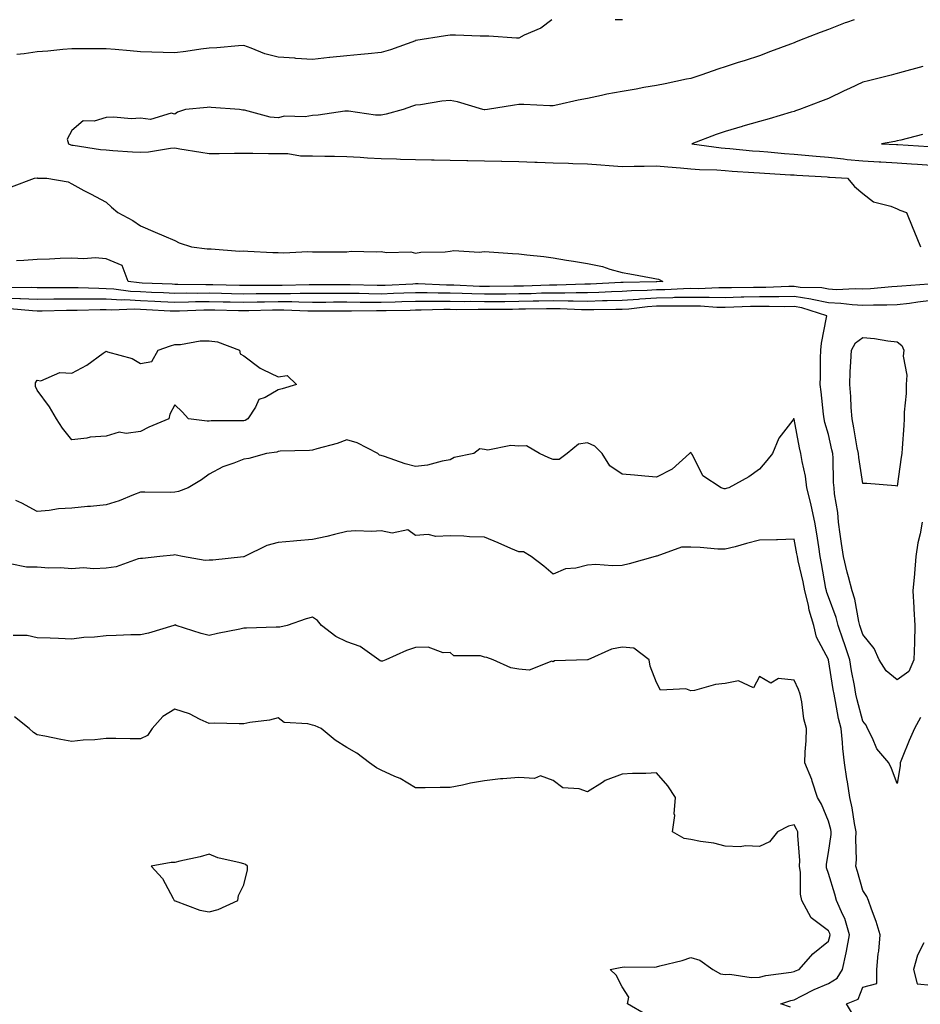
# Model space of a CAD drawing. Units: inches. Extents: x 1039763 to 1042403, y 7348058 to 7350698.
# Drawn here: x 1040643 to 1040905, y 7350412 to 7350698 of the extents above; entities that cross this region are included whole.
import ezdxf

# ---------------------------------------------------------------- set-up
doc = ezdxf.new("R2010")
doc.units = ezdxf.units.IN
doc.header["$MEASUREMENT"] = 0
doc.layers.add('Contour_10397348', color=7, linetype='Continuous', true_color=0x388f5a)

msp = doc.modelspace()

# ---------------------------------------------------------------- linework, layer by layer
at = {"layer": 'Contour_10397348'}
for points in [[(1040797.65, 7350698, 3209), (1040794.44, 7350695.54, 3209), (1040789.59, 7350693.46, 3209), (1040788.05, 7350692.66, 3209), (1040787.33, 7350692.64, 3209), (1040779.34, 7350693.21, 3209), (1040778.05, 7350693.18, 3209), (1040776.78, 7350693.18, 3209), (1040769.61, 7350693.49, 3209), (1040768.05, 7350693.49, 3209), (1040766.68, 7350693.28, 3209), (1040758.13, 7350691.92, 3209), (1040758.05, 7350691.91, 3209), (1040758.03, 7350691.9, 3209), (1040750.69, 7350689.28, 3209), (1040748.05, 7350688.44, 3209), (1040744.22, 7350688.09, 3209), (1040742.11, 7350687.86, 3209), (1040738.05, 7350687.5, 3209), (1040733.13, 7350687, 3209), (1040732.99, 7350686.99, 3209), (1040728.05, 7350686.45, 3209), (1040723.23, 7350686.75, 3209), (1040722.91, 7350686.78, 3209), (1040718.05, 7350687.06, 3209), (1040714.18, 7350688.04, 3209), (1040710.26, 7350689.71, 3209), (1040708.05, 7350690.45, 3209), (1040706.53, 7350690.39, 3209), (1040700.2, 7350689.78, 3209), (1040698.05, 7350689.7, 3209), (1040695.55, 7350689.41, 3209), (1040691.23, 7350688.74, 3209), (1040688.05, 7350688.4, 3209), (1040684.63, 7350688.5, 3209), (1040681.39, 7350688.57, 3209), (1040678.05, 7350688.67, 3209), (1040675.06, 7350688.93, 3209), (1040670.69, 7350689.29, 3209), (1040668.05, 7350689.52, 3209), (1040665.65, 7350689.53, 3209), (1040660.43, 7350689.54, 3209), (1040658.05, 7350689.54, 3209), (1040655.51, 7350689.38, 3209), (1040651.14, 7350688.83, 3209), (1040648.05, 7350688.65, 3209), (1040644.26, 7350688.12, 3209), (1040642.11, 7350687.86, 3209)], [(1040885.53, 7350698, 3210), (1040883.3, 7350697.18, 3210), (1040882.93, 7350697.04, 3210), (1040878.05, 7350695.18, 3210), (1040875.69, 7350694.29, 3210), (1040869.69, 7350691.92, 3210), (1040868.5, 7350691.47, 3210), (1040868.05, 7350691.3, 3210), (1040867.05, 7350690.93, 3210), (1040861.23, 7350688.74, 3210), (1040858.05, 7350687.54, 3210), (1040853.87, 7350686.11, 3210), (1040851.55, 7350685.42, 3210), (1040848.05, 7350684.3, 3210), (1040846.23, 7350683.74, 3210), (1040840.94, 7350681.92, 3210), (1040838.05, 7350680.95, 3210), (1040836.84, 7350680.71, 3210), (1040830.63, 7350679.34, 3210), (1040828.05, 7350678.86, 3210), (1040824.38, 7350678.24, 3210), (1040822.17, 7350677.8, 3210), (1040818.05, 7350677.16, 3210), (1040813.64, 7350676.34, 3210), (1040812.09, 7350675.95, 3210), (1040808.05, 7350675.12, 3210), (1040805.34, 7350674.64, 3210), (1040799.4, 7350673.26, 3210), (1040798.05, 7350673, 3210), (1040797.01, 7350672.95, 3210), (1040789.5, 7350673.37, 3210), (1040788.05, 7350673.32, 3210), (1040786.78, 7350673.18, 3210), (1040778.95, 7350671.92, 3210), (1040778.17, 7350671.81, 3210), (1040778.05, 7350671.79, 3210), (1040777.93, 7350671.81, 3210), (1040777.58, 7350671.92, 3210), (1040770.22, 7350674.09, 3210), (1040768.05, 7350674.5, 3210), (1040765.67, 7350674.3, 3210), (1040759.42, 7350673.28, 3210), (1040758.05, 7350673.15, 3210), (1040757.11, 7350672.86, 3210), (1040754.4, 7350671.92, 3210), (1040749.48, 7350670.49, 3210), (1040748.05, 7350670.26, 3210), (1040746.37, 7350670.24, 3210), (1040738.56, 7350671.41, 3210), (1040738.05, 7350671.4, 3210), (1040737.48, 7350671.36, 3210), (1040729.73, 7350670.24, 3210), (1040728.05, 7350670.12, 3210), (1040725.88, 7350669.75, 3210), (1040719.96, 7350670, 3210), (1040718.05, 7350669.44, 3210), (1040715.75, 7350669.62, 3210), (1040708.32, 7350671.65, 3210), (1040708.05, 7350671.69, 3210), (1040707.84, 7350671.71, 3210), (1040706.82, 7350671.92, 3210), (1040698.64, 7350672.51, 3210), (1040698.05, 7350672.54, 3210), (1040697.46, 7350672.5, 3210), (1040691.17, 7350671.92, 3210), (1040688.83, 7350671.14, 3210), (1040688.05, 7350670.52, 3210), (1040687, 7350670.87, 3210), (1040680.94, 7350669.03, 3210), (1040678.05, 7350669.36, 3210), (1040675.34, 7350669.21, 3210), (1040670.26, 7350669.7, 3210), (1040668.05, 7350669.52, 3210), (1040664.61, 7350668.49, 3210), (1040661.37, 7350668.59, 3210), (1040658.05, 7350665.76, 3210), (1040656.76, 7350663.22, 3210), (1040657.07, 7350661.92, 3210), (1040657.76, 7350661.62, 3210), (1040658.05, 7350661.56, 3210), (1040658.44, 7350661.52, 3210), (1040666.41, 7350660.29, 3210), (1040668.05, 7350660.14, 3210), (1040669.96, 7350660.01, 3210), (1040675.76, 7350659.63, 3210), (1040678.05, 7350659.49, 3210), (1040680.34, 7350659.63, 3210), (1040686.76, 7350660.63, 3210), (1040688.05, 7350660.73, 3210), (1040689.5, 7350660.48, 3210), (1040695.63, 7350659.5, 3210), (1040698.05, 7350659.08, 3210), (1040700.88, 7350659.09, 3210), (1040705.35, 7350659.22, 3210), (1040708.05, 7350659.23, 3210), (1040710.73, 7350659.24, 3210), (1040715.24, 7350659.11, 3210), (1040718.05, 7350659.11, 3210), (1040720.86, 7350659.11, 3210), (1040724.53, 7350658.41, 3210), (1040728.05, 7350658.4, 3210), (1040731.62, 7350658.34, 3210), (1040734.46, 7350658.34, 3210), (1040738.05, 7350658.27, 3210), (1040741.94, 7350658.03, 3210), (1040744.01, 7350657.87, 3210), (1040748.05, 7350657.64, 3210), (1040752.44, 7350657.52, 3210), (1040753.62, 7350657.48, 3210), (1040758.05, 7350657.36, 3210), (1040762.7, 7350657.27, 3210), (1040763.4, 7350657.27, 3210), (1040768.05, 7350657.18, 3210), (1040772.89, 7350657.08, 3210), (1040773.23, 7350657.09, 3210), (1040778.05, 7350656.98, 3210), (1040782.99, 7350656.86, 3210), (1040783.11, 7350656.86, 3210), (1040788.05, 7350656.76, 3210), (1040792.72, 7350656.58, 3210), (1040793.4, 7350656.57, 3210), (1040798.05, 7350656.4, 3210), (1040802.44, 7350656.31, 3210), (1040803.73, 7350656.24, 3210), (1040808.05, 7350656.14, 3210), (1040811.9, 7350655.78, 3210), (1040814.34, 7350655.62, 3210), (1040818.05, 7350655.29, 3210), (1040821.53, 7350655.39, 3210), (1040824.53, 7350655.44, 3210), (1040828.05, 7350655.54, 3210), (1040831.37, 7350655.25, 3210), (1040835.02, 7350654.94, 3210), (1040838.05, 7350654.67, 3210), (1040840.59, 7350654.45, 3210), (1040845.65, 7350654.32, 3210), (1040848.05, 7350654.13, 3210), (1040850.1, 7350653.97, 3210), (1040856.39, 7350653.57, 3210), (1040858.05, 7350653.44, 3210), (1040859.46, 7350653.34, 3210), (1040867.05, 7350652.92, 3210), (1040868.05, 7350652.85, 3210), (1040868.91, 7350652.78, 3210), (1040877.7, 7350652.27, 3210), (1040878.05, 7350652.24, 3210), (1040878.34, 7350652.21, 3210), (1040883.62, 7350651.92, 3210), (1040885.61, 7350649.47, 3210), (1040888.05, 7350647.49, 3210), (1040891.16, 7350645.02, 3210), (1040896.17, 7350643.8, 3210), (1040898.05, 7350643.01, 3210), (1040898.77, 7350642.65, 3210), (1040900.76, 7350641.92, 3210), (1040902.62, 7350637.35, 3210), (1040902.85, 7350636.73, 3210), (1040904.81, 7350631.92, 3210)], [(1040818.21, 7350698, 3209), (1040818.05, 7350697.94, 3209), (1040816.04, 7350698, 3209)], [(1040905.55, 7350684.43, 3211), (1040898.71, 7350682.58, 3211), (1040898.05, 7350682.39, 3211), (1040897.68, 7350682.29, 3211), (1040896.27, 7350681.92, 3211), (1040889.69, 7350680.27, 3211), (1040888.05, 7350679.84, 3211), (1040884.16, 7350678.04, 3211), (1040882.62, 7350677.35, 3211), (1040878.05, 7350675.06, 3211), (1040875.76, 7350674.2, 3211), (1040869.69, 7350671.92, 3211), (1040868.5, 7350671.48, 3211), (1040868.05, 7350671.33, 3211), (1040867.23, 7350671.09, 3211), (1040860.78, 7350669.18, 3211), (1040858.05, 7350668.4, 3211), (1040853.13, 7350667, 3211), (1040853.01, 7350666.97, 3211), (1040848.05, 7350665.54, 3211), (1040845.37, 7350664.6, 3211), (1040838.38, 7350661.92, 3211), (1040846.88, 7350660.75, 3211), (1040848.05, 7350660.66, 3211), (1040849.42, 7350660.55, 3211), (1040856.02, 7350659.89, 3211), (1040858.05, 7350659.73, 3211), (1040860.41, 7350659.56, 3211), (1040865.26, 7350659.12, 3211), (1040868.05, 7350658.92, 3211), (1040871.31, 7350658.66, 3211), (1040874.48, 7350658.35, 3211), (1040878.05, 7350658.08, 3211), (1040882.39, 7350657.58, 3211), (1040883.52, 7350657.4, 3211), (1040888.05, 7350656.93, 3211), (1040892.8, 7350656.67, 3211), (1040893.34, 7350656.63, 3211), (1040898.05, 7350656.37, 3211), (1040902.23, 7350656.1, 3211), (1040903.97, 7350656, 3211), (1040908.05, 7350655.74, 3211)], [(1040905.37, 7350664.6, 3212), (1040899.14, 7350663.02, 3212), (1040898.05, 7350662.77, 3212), (1040897.37, 7350662.6, 3212), (1040893.48, 7350661.92, 3212), (1040897.85, 7350661.72, 3212), (1040898.28, 7350661.69, 3212), (1040907.23, 7350661.1, 3212)], [(1040640.53, 7350649.44, 3209), (1040647.25, 7350651.92, 3209), (1040647.97, 7350651.99, 3209), (1040648.05, 7350651.99, 3209), (1040648.11, 7350651.97, 3209), (1040650.8, 7350651.92, 3209), (1040657, 7350650.86, 3209), (1040658.05, 7350650.25, 3209), (1040661.62, 7350648.35, 3209), (1040663.48, 7350647.35, 3209), (1040668.05, 7350644.95, 3209), (1040669.59, 7350643.46, 3209), (1040671.43, 7350641.92, 3209), (1040675.78, 7350639.65, 3209), (1040678.05, 7350638.1, 3209), (1040682.33, 7350636.19, 3209), (1040684.79, 7350635.18, 3209), (1040688.05, 7350633.81, 3209), (1040689.3, 7350633.17, 3209), (1040692.91, 7350631.92, 3209), (1040697.48, 7350631.35, 3209), (1040698.05, 7350631.36, 3209), (1040698.58, 7350631.4, 3209), (1040706.84, 7350630.71, 3209), (1040708.05, 7350630.78, 3209), (1040709.22, 7350630.75, 3209), (1040716.49, 7350630.36, 3209), (1040718.05, 7350630.33, 3209), (1040719.77, 7350630.2, 3209), (1040726.74, 7350630.6, 3209), (1040728.05, 7350630.47, 3209), (1040729.5, 7350630.47, 3209), (1040736.68, 7350630.56, 3209), (1040738.05, 7350630.55, 3209), (1040739.28, 7350630.68, 3209), (1040746.62, 7350630.49, 3209), (1040748.05, 7350630.61, 3209), (1040749.61, 7350630.35, 3209), (1040756.6, 7350630.48, 3209), (1040758.05, 7350630.11, 3209), (1040759.53, 7350630.45, 3209), (1040766.6, 7350630.47, 3209), (1040768.05, 7350630.7, 3209), (1040769.1, 7350630.87, 3209), (1040776.55, 7350630.42, 3209), (1040778.05, 7350630.58, 3209), (1040779.46, 7350630.51, 3209), (1040786.19, 7350630.06, 3209), (1040788.05, 7350629.97, 3209), (1040790.34, 7350629.64, 3209), (1040795.32, 7350629.19, 3209), (1040798.05, 7350628.74, 3209), (1040801.86, 7350628.1, 3209), (1040803.95, 7350627.81, 3209), (1040808.05, 7350627.08, 3209), (1040812.33, 7350626.2, 3209), (1040814.51, 7350625.45, 3209), (1040818.05, 7350624.54, 3209), (1040820.28, 7350624.14, 3209), (1040827.13, 7350622.84, 3209), (1040828.05, 7350622.67, 3209), (1040828.67, 7350622.54, 3209), (1040829.92, 7350621.92, 3209), (1040828.15, 7350621.83, 3209), (1040828.05, 7350621.83, 3209)], [(1040828.05, 7350621.83, 3209), (1040827.95, 7350621.82, 3209), (1040818.38, 7350621.59, 3209), (1040818.05, 7350621.56, 3209), (1040817.68, 7350621.55, 3209), (1040808.87, 7350621.1, 3209), (1040808.05, 7350621.08, 3209), (1040807.21, 7350621.09, 3209), (1040799.14, 7350620.82, 3209), (1040798.05, 7350620.83, 3209), (1040796.94, 7350620.8, 3209), (1040789.44, 7350620.53, 3209), (1040788.05, 7350620.5, 3209), (1040786.62, 7350620.49, 3209), (1040779.51, 7350620.45, 3209), (1040778.05, 7350620.44, 3209), (1040776.6, 7350620.47, 3209), (1040769.16, 7350620.81, 3209), (1040768.05, 7350620.84, 3209), (1040766.98, 7350620.84, 3209), (1040758.81, 7350621.17, 3209), (1040758.05, 7350621.17, 3209), (1040757.27, 7350621.14, 3209), (1040749.22, 7350620.75, 3209), (1040748.05, 7350620.71, 3209), (1040746.86, 7350620.72, 3209), (1040739.05, 7350620.93, 3209), (1040738.05, 7350620.94, 3209), (1040737.07, 7350620.94, 3209), (1040729.05, 7350620.92, 3209), (1040728.05, 7350620.92, 3209), (1040727.05, 7350620.93, 3209), (1040719.28, 7350620.7, 3209), (1040718.05, 7350620.71, 3209), (1040716.82, 7350620.69, 3209), (1040709.28, 7350620.7, 3209), (1040708.05, 7350620.68, 3209), (1040706.84, 7350620.71, 3209), (1040699.07, 7350620.9, 3209), (1040698.05, 7350620.93, 3209), (1040697.05, 7350620.91, 3209), (1040688.93, 7350621.04, 3209), (1040688.05, 7350621.03, 3209), (1040687.21, 7350621.07, 3209), (1040678.54, 7350621.44, 3209), (1040677.62, 7350621.48, 3209), (1040674.44, 7350621.92, 3209), (1040672.68, 7350626.56, 3209), (1040668.05, 7350628.51, 3209), (1040664.89, 7350628.75, 3209), (1040661.53, 7350628.45, 3209), (1040658.05, 7350628.64, 3209), (1040654.67, 7350628.55, 3209), (1040651.62, 7350628.34, 3209), (1040648.05, 7350628.25, 3209), (1040644.14, 7350628.02, 3209), (1040642.03, 7350627.94, 3209)], [(1040907.29, 7350621.15, 3210), (1040899.42, 7350620.56, 3210), (1040898.05, 7350620.39, 3210), (1040896.45, 7350620.32, 3210), (1040890.26, 7350619.71, 3210), (1040888.05, 7350619.62, 3210), (1040885.86, 7350619.74, 3210), (1040880.45, 7350619.51, 3210), (1040878.05, 7350619.62, 3210), (1040876.14, 7350620.01, 3210), (1040869.83, 7350620.15, 3210), (1040868.05, 7350620.42, 3210), (1040866.53, 7350620.4, 3210), (1040859.81, 7350620.17, 3210), (1040858.05, 7350620.16, 3210), (1040856.25, 7350620.12, 3210), (1040849.91, 7350620.07, 3210), (1040848.05, 7350620.03, 3210), (1040846.19, 7350620.06, 3210), (1040840.18, 7350619.79, 3210), (1040838.05, 7350619.82, 3210), (1040835.9, 7350619.77, 3210), (1040830.47, 7350619.49, 3210), (1040828.05, 7350619.45, 3210), (1040825.39, 7350619.27, 3210), (1040820.8, 7350619.16, 3210), (1040818.05, 7350618.96, 3210), (1040815, 7350618.88, 3210), (1040811.29, 7350618.69, 3210), (1040808.05, 7350618.6, 3210), (1040804.75, 7350618.62, 3210), (1040801.45, 7350618.51, 3210), (1040798.05, 7350618.53, 3210), (1040794.59, 7350618.46, 3210), (1040791.62, 7350618.35, 3210), (1040788.05, 7350618.27, 3210), (1040784.38, 7350618.24, 3210), (1040781.74, 7350618.23, 3210), (1040778.05, 7350618.2, 3210), (1040774.4, 7350618.27, 3210), (1040771.57, 7350618.4, 3210), (1040768.05, 7350618.47, 3210), (1040764.61, 7350618.48, 3210), (1040761.35, 7350618.61, 3210), (1040758.05, 7350618.63, 3210), (1040754.65, 7350618.51, 3210), (1040751.6, 7350618.37, 3210), (1040748.05, 7350618.25, 3210), (1040744.42, 7350618.28, 3210), (1040741.6, 7350618.36, 3210), (1040738.05, 7350618.4, 3210), (1040734.51, 7350618.38, 3210), (1040731.59, 7350618.38, 3210), (1040728.05, 7350618.36, 3210), (1040724.51, 7350618.39, 3210), (1040721.66, 7350618.31, 3210), (1040718.05, 7350618.34, 3210), (1040714.42, 7350618.28, 3210), (1040711.68, 7350618.29, 3210), (1040708.05, 7350618.24, 3210), (1040704.46, 7350618.32, 3210), (1040701.59, 7350618.39, 3210), (1040698.05, 7350618.47, 3210), (1040694.55, 7350618.43, 3210), (1040691.49, 7350618.47, 3210), (1040688.05, 7350618.43, 3210), (1040684.71, 7350618.59, 3210), (1040681.23, 7350618.73, 3210), (1040678.05, 7350618.88, 3210), (1040675.14, 7350619.01, 3210), (1040670.3, 7350619.68, 3210), (1040668.05, 7350619.8, 3210), (1040665.94, 7350619.82, 3210), (1040659.92, 7350620.05, 3210), (1040658.05, 7350620.07, 3210), (1040656.17, 7350620.05, 3210), (1040649.91, 7350620.07, 3210), (1040648.05, 7350620.05, 3210), (1040646.25, 7350620.12, 3210), (1040639.96, 7350620, 3210)], [(1040908.05, 7350616.36, 3211), (1040904.05, 7350615.91, 3211), (1040901.66, 7350615.54, 3211), (1040898.05, 7350615.1, 3211), (1040895, 7350614.96, 3211), (1040891.14, 7350615.02, 3211), (1040888.05, 7350614.89, 3211), (1040884.91, 7350615.06, 3211), (1040881.64, 7350615.52, 3211), (1040878.05, 7350615.68, 3211), (1040873.34, 7350616.64, 3211), (1040872.91, 7350616.77, 3211), (1040868.05, 7350617.5, 3211), (1040863.6, 7350617.47, 3211), (1040862.54, 7350617.43, 3211), (1040858.05, 7350617.4, 3211), (1040853.42, 7350617.29, 3211), (1040852.68, 7350617.29, 3211), (1040848.05, 7350617.18, 3211), (1040843.38, 7350617.25, 3211), (1040842.76, 7350617.22, 3211), (1040838.05, 7350617.28, 3211), (1040833.32, 7350617.19, 3211), (1040832.82, 7350617.16, 3211), (1040828.05, 7350617.07, 3211), (1040823.23, 7350616.75, 3211), (1040822.84, 7350616.7, 3211), (1040818.05, 7350616.35, 3211), (1040813.73, 7350616.24, 3211), (1040812.37, 7350616.23, 3211), (1040808.05, 7350616.12, 3211), (1040803.83, 7350616.15, 3211), (1040802.35, 7350616.21, 3211), (1040798.05, 7350616.24, 3211), (1040793.83, 7350616.14, 3211), (1040792.25, 7350616.13, 3211), (1040788.05, 7350616.03, 3211), (1040783.97, 7350616, 3211), (1040782.11, 7350615.99, 3211), (1040778.05, 7350615.96, 3211), (1040773.93, 7350616.03, 3211), (1040772.15, 7350616.02, 3211), (1040768.05, 7350616.1, 3211), (1040763.85, 7350616.12, 3211), (1040762.21, 7350616.07, 3211), (1040758.05, 7350616.1, 3211), (1040754.01, 7350615.96, 3211), (1040752.05, 7350615.92, 3211), (1040748.05, 7350615.78, 3211), (1040744.14, 7350615.82, 3211), (1040741.94, 7350615.81, 3211), (1040738.05, 7350615.85, 3211), (1040734.14, 7350615.84, 3211), (1040731.96, 7350615.82, 3211), (1040728.05, 7350615.8, 3211), (1040724.12, 7350615.84, 3211), (1040722.07, 7350615.93, 3211), (1040718.05, 7350615.97, 3211), (1040714.07, 7350615.91, 3211), (1040711.98, 7350615.85, 3211), (1040708.05, 7350615.79, 3211), (1040704.09, 7350615.88, 3211), (1040702.05, 7350615.92, 3211), (1040698.05, 7350616.01, 3211), (1040694.01, 7350615.96, 3211), (1040692.01, 7350615.88, 3211), (1040688.05, 7350615.83, 3211), (1040683.95, 7350616.02, 3211), (1040682.23, 7350616.1, 3211), (1040678.05, 7350616.3, 3211), (1040673.46, 7350616.51, 3211), (1040672.6, 7350616.47, 3211), (1040668.05, 7350616.71, 3211), (1040663.23, 7350616.75, 3211), (1040662.87, 7350616.74, 3211), (1040658.05, 7350616.79, 3211), (1040653.25, 7350616.73, 3211), (1040652.85, 7350616.72, 3211), (1040648.05, 7350616.66, 3211), (1040643.13, 7350616.85, 3211), (1040642.99, 7350616.86, 3211), (1040638.05, 7350617.03, 3211)], [(1040905.3, 7350551.92, 3212), (1040904.69, 7350548.57, 3212), (1040904.09, 7350545.88, 3212), (1040903.48, 7350541.92, 3212), (1040903.09, 7350536.96, 3212), (1040903.09, 7350536.88, 3212), (1040902.64, 7350531.92, 3212), (1040902.89, 7350527.08, 3212), (1040902.89, 7350526.77, 3212), (1040903.17, 7350521.92, 3212), (1040903.07, 7350516.93, 3212), (1040903.07, 7350516.91, 3212), (1040902.91, 7350511.92, 3212), (1040901.43, 7350508.54, 3212), (1040898.05, 7350506.13, 3212), (1040894.87, 7350508.74, 3212), (1040892.85, 7350511.92, 3212), (1040891.33, 7350515.19, 3212), (1040888.05, 7350519.26, 3212), (1040887.41, 7350521.27, 3212), (1040887.19, 7350521.92, 3212), (1040886.88, 7350523.08, 3212), (1040885.71, 7350529.58, 3212), (1040884.98, 7350531.92, 3212), (1040883.91, 7350536.05, 3212), (1040883.52, 7350537.39, 3212), (1040882.46, 7350541.92, 3212), (1040881.86, 7350545.73, 3212), (1040881.49, 7350548.48, 3212), (1040880.96, 7350551.92, 3212), (1040880.82, 7350554.7, 3212), (1040879.85, 7350560.13, 3212), (1040879.73, 7350561.92, 3212), (1040879.57, 7350563.45, 3212), (1040879.42, 7350570.56, 3212), (1040879.3, 7350571.92, 3212), (1040879.09, 7350572.96, 3212), (1040878.05, 7350577.36, 3212), (1040877.05, 7350580.92, 3212), (1040876.82, 7350581.92, 3212), (1040876.62, 7350583.34, 3212), (1040875.92, 7350589.79, 3212), (1040875.61, 7350591.92, 3212), (1040875.76, 7350594.21, 3212), (1040875.75, 7350599.61, 3212), (1040875.86, 7350601.92, 3212), (1040876.02, 7350603.95, 3212), (1040877.52, 7350611.39, 3212), (1040877.56, 7350611.92, 3212), (1040870.37, 7350614.24, 3212), (1040868.05, 7350614.59, 3212), (1040865.39, 7350614.57, 3212), (1040860.78, 7350614.66, 3212), (1040858.05, 7350614.64, 3212), (1040855.39, 7350614.58, 3212), (1040850.51, 7350614.39, 3212), (1040848.05, 7350614.33, 3212), (1040845.61, 7350614.36, 3212), (1040840.84, 7350614.72, 3212), (1040838.05, 7350614.75, 3212), (1040835.28, 7350614.7, 3212), (1040830.86, 7350614.74, 3212), (1040828.05, 7350614.68, 3212), (1040825.45, 7350614.51, 3212), (1040820.02, 7350613.89, 3212), (1040818.05, 7350613.75, 3212), (1040816.27, 7350613.7, 3212), (1040809.81, 7350613.69, 3212), (1040808.05, 7350613.64, 3212), (1040806.31, 7350613.65, 3212), (1040800.06, 7350613.93, 3212), (1040798.05, 7350613.94, 3212), (1040796.08, 7350613.9, 3212), (1040789.96, 7350613.84, 3212), (1040788.05, 7350613.8, 3212), (1040786.17, 7350613.79, 3212), (1040779.87, 7350613.73, 3212), (1040778.05, 7350613.71, 3212), (1040776.21, 7350613.75, 3212), (1040769.83, 7350613.69, 3212), (1040768.05, 7350613.73, 3212), (1040766.23, 7350613.74, 3212), (1040759.69, 7350613.55, 3212), (1040758.05, 7350613.56, 3212), (1040756.47, 7350613.5, 3212), (1040749.5, 7350613.37, 3212), (1040748.05, 7350613.32, 3212), (1040746.64, 7350613.33, 3212), (1040739.42, 7350613.29, 3212), (1040738.05, 7350613.31, 3212), (1040736.66, 7350613.3, 3212), (1040729.38, 7350613.25, 3212), (1040728.05, 7350613.25, 3212), (1040726.72, 7350613.26, 3212), (1040719.71, 7350613.58, 3212), (1040718.05, 7350613.6, 3212), (1040716.39, 7350613.57, 3212), (1040709.5, 7350613.37, 3212), (1040708.05, 7350613.35, 3212), (1040706.59, 7350613.38, 3212), (1040699.65, 7350613.51, 3212), (1040698.05, 7350613.55, 3212), (1040696.45, 7350613.53, 3212), (1040689.38, 7350613.24, 3212), (1040688.05, 7350613.23, 3212), (1040686.68, 7350613.29, 3212), (1040679.77, 7350613.64, 3212), (1040678.05, 7350613.72, 3212), (1040676.17, 7350613.8, 3212), (1040669.67, 7350613.54, 3212), (1040668.05, 7350613.63, 3212), (1040666.33, 7350613.64, 3212), (1040659.61, 7350613.49, 3212), (1040658.05, 7350613.5, 3212), (1040656.49, 7350613.48, 3212), (1040649.42, 7350613.29, 3212), (1040648.05, 7350613.27, 3212), (1040646.64, 7350613.33, 3212), (1040640.06, 7350613.93, 3212)], [(1040904.83, 7350495.14, 3213), (1040903.11, 7350491.92, 3213), (1040901.53, 7350488.45, 3213), (1040899.51, 7350483.38, 3213), (1040898.89, 7350481.92, 3213), (1040898.89, 7350481.07, 3213), (1040898.05, 7350475.91, 3213), (1040896.39, 7350480.26, 3213), (1040895.57, 7350481.92, 3213), (1040892.15, 7350486.01, 3213), (1040890.84, 7350489.13, 3213), (1040889.38, 7350491.92, 3213), (1040888.99, 7350492.86, 3213), (1040888.05, 7350494.05, 3213), (1040886.37, 7350500.25, 3213), (1040886.02, 7350501.92, 3213), (1040885.59, 7350504.39, 3213), (1040884.79, 7350508.66, 3213), (1040884.24, 7350511.92, 3213), (1040882.7, 7350516.57, 3213), (1040882.35, 7350517.63, 3213), (1040880.9, 7350521.92, 3213), (1040880.32, 7350524.19, 3213), (1040878.05, 7350530.19, 3213), (1040877.58, 7350531.44, 3213), (1040877.46, 7350531.92, 3213), (1040877.31, 7350532.65, 3213), (1040876.08, 7350539.95, 3213), (1040875.67, 7350541.92, 3213), (1040875.22, 7350544.76, 3213), (1040874.69, 7350548.55, 3213), (1040874.1, 7350551.92, 3213), (1040873.01, 7350556.89, 3213), (1040872.99, 7350556.98, 3213), (1040871.8, 7350561.92, 3213), (1040871.41, 7350565.28, 3213), (1040870.43, 7350569.54, 3213), (1040870.08, 7350571.92, 3213), (1040869.67, 7350573.55, 3213), (1040868.07, 7350581.89, 3213), (1040868.07, 7350581.94, 3213), (1040868.05, 7350582.05, 3213), (1040867.99, 7350581.98, 3213), (1040867.93, 7350581.92, 3213), (1040867.66, 7350581.53, 3213), (1040863.66, 7350576.31, 3213), (1040861.82, 7350571.92, 3213), (1040860.14, 7350569.84, 3213), (1040858.05, 7350567.33, 3213), (1040854.91, 7350565.06, 3213), (1040849.14, 7350561.92, 3213), (1040848.3, 7350561.67, 3213), (1040848.05, 7350561.61, 3213), (1040847.76, 7350561.63, 3213), (1040846.84, 7350561.92, 3213), (1040841.53, 7350565.39, 3213), (1040838.5, 7350571.47, 3213), (1040838.21, 7350571.92, 3213), (1040838.19, 7350572.05, 3213), (1040838.05, 7350572.15, 3213), (1040837.85, 7350572.12, 3213), (1040837.68, 7350571.92, 3213), (1040832.64, 7350567.34, 3213), (1040828.05, 7350564.96, 3213), (1040824.71, 7350565.25, 3213), (1040821.7, 7350565.57, 3213), (1040818.05, 7350565.88, 3213), (1040814.46, 7350568.33, 3213), (1040812.25, 7350571.92, 3213), (1040810.14, 7350574.01, 3213), (1040808.05, 7350574.95, 3213), (1040805.37, 7350574.6, 3213), (1040802.05, 7350571.92, 3213), (1040799.79, 7350570.17, 3213), (1040798.05, 7350570.1, 3213), (1040796.72, 7350570.58, 3213), (1040794.01, 7350571.92, 3213), (1040790.26, 7350574.13, 3213), (1040788.05, 7350573.99, 3213), (1040785.73, 7350574.24, 3213), (1040779.01, 7350572.87, 3213), (1040778.05, 7350573.09, 3213), (1040776.7, 7350573.27, 3213), (1040774.92, 7350571.92, 3213), (1040769.28, 7350570.69, 3213), (1040768.05, 7350570.05, 3213), (1040765.8, 7350569.67, 3213), (1040761.47, 7350568.51, 3213), (1040758.05, 7350568.06, 3213), (1040755.04, 7350568.9, 3213), (1040748.95, 7350571.03, 3213), (1040748.05, 7350571.3, 3213), (1040747.52, 7350571.4, 3213), (1040747.03, 7350571.92, 3213), (1040741.08, 7350574.95, 3213), (1040738.05, 7350575.83, 3213), (1040735.18, 7350574.8, 3213), (1040729.36, 7350573.23, 3213), (1040728.05, 7350572.82, 3213), (1040727.23, 7350572.73, 3213), (1040718.66, 7350572.53, 3213), (1040718.05, 7350572.47, 3213), (1040717.66, 7350572.31, 3213), (1040714.71, 7350571.92, 3213), (1040709.55, 7350570.42, 3213), (1040708.05, 7350570.21, 3213), (1040705.18, 7350569.04, 3213), (1040701.98, 7350567.99, 3213), (1040698.05, 7350565.9, 3213), (1040695.75, 7350564.23, 3213), (1040691.9, 7350561.92, 3213), (1040689.14, 7350560.82, 3213), (1040688.05, 7350560.64, 3213), (1040686.7, 7350560.57, 3213), (1040679.28, 7350560.69, 3213), (1040678.05, 7350560.61, 3213), (1040676.02, 7350559.88, 3213), (1040671.88, 7350558.1, 3213), (1040668.05, 7350557, 3213), (1040663.48, 7350556.49, 3213), (1040662.6, 7350556.46, 3213), (1040658.05, 7350556.02, 3213), (1040654.18, 7350555.78, 3213), (1040651.45, 7350555.32, 3213), (1040648.05, 7350555.07, 3213), (1040643.56, 7350557.43, 3213), (1040641.76, 7350558.2, 3213)], [(1040885.08, 7350408.95, 3214), (1040883.34, 7350411.92, 3214), (1040886.74, 7350413.23, 3214), (1040888.05, 7350416.71, 3214), (1040892.15, 7350417.81, 3214), (1040892.09, 7350421.92, 3214), (1040892.52, 7350426.39, 3214), (1040892.74, 7350427.22, 3214), (1040893.05, 7350431.92, 3214), (1040891.92, 7350435.79, 3214), (1040890.59, 7350439.38, 3214), (1040889.75, 7350441.92, 3214), (1040889.2, 7350443.07, 3214), (1040888.05, 7350444.84, 3214), (1040886.51, 7350450.39, 3214), (1040886.06, 7350451.92, 3214), (1040886.19, 7350453.79, 3214), (1040885.98, 7350459.85, 3214), (1040886.1, 7350461.92, 3214), (1040885.61, 7350464.36, 3214), (1040885, 7350468.87, 3214), (1040884.3, 7350471.92, 3214), (1040883.56, 7350476.41, 3214), (1040883.38, 7350477.26, 3214), (1040882.68, 7350481.92, 3214), (1040882.21, 7350486.08, 3214), (1040882.13, 7350487.84, 3214), (1040881.72, 7350491.92, 3214), (1040881.02, 7350494.89, 3214), (1040880.14, 7350499.82, 3214), (1040879.69, 7350501.92, 3214), (1040879.46, 7350503.32, 3214), (1040878.09, 7350511.89, 3214), (1040878.07, 7350511.92, 3214), (1040878.07, 7350511.94, 3214), (1040878.05, 7350512, 3214), (1040874.57, 7350518.44, 3214), (1040873.77, 7350521.92, 3214), (1040872.44, 7350526.31, 3214), (1040872.23, 7350527.75, 3214), (1040871.23, 7350531.92, 3214), (1040870.71, 7350534.58, 3214), (1040869.28, 7350540.69, 3214), (1040869.03, 7350541.92, 3214), (1040868.89, 7350542.76, 3214), (1040868.05, 7350547, 3214), (1040863.23, 7350546.74, 3214), (1040862.95, 7350546.82, 3214), (1040858.05, 7350546.71, 3214), (1040854.22, 7350545.76, 3214), (1040850.92, 7350544.79, 3214), (1040848.05, 7350544.03, 3214), (1040845.92, 7350544.05, 3214), (1040840.73, 7350544.6, 3214), (1040838.05, 7350544.62, 3214), (1040835.34, 7350544.63, 3214), (1040828.19, 7350542.06, 3214), (1040828.05, 7350542.06, 3214), (1040827.95, 7350542.02, 3214), (1040827.72, 7350541.92, 3214), (1040820.14, 7350539.82, 3214), (1040818.05, 7350539.36, 3214), (1040815.32, 7350539.19, 3214), (1040810.39, 7350539.58, 3214), (1040808.05, 7350539.39, 3214), (1040804.65, 7350538.53, 3214), (1040801.64, 7350538.32, 3214), (1040798.05, 7350536.81, 3214), (1040795.3, 7350539.17, 3214), (1040791.64, 7350541.92, 3214), (1040789.42, 7350543.29, 3214), (1040788.05, 7350543.25, 3214), (1040785.71, 7350544.25, 3214), (1040782.01, 7350545.89, 3214), (1040778.05, 7350547.55, 3214), (1040773.73, 7350547.61, 3214), (1040772.09, 7350547.88, 3214), (1040768.05, 7350547.95, 3214), (1040763.91, 7350547.78, 3214), (1040761.68, 7350548.29, 3214), (1040758.05, 7350548.04, 3214), (1040755.82, 7350549.7, 3214), (1040751.25, 7350548.71, 3214), (1040748.05, 7350549.4, 3214), (1040745.34, 7350549.21, 3214), (1040740.57, 7350549.4, 3214), (1040738.05, 7350549.18, 3214), (1040734.48, 7350548.34, 3214), (1040732.23, 7350547.74, 3214), (1040728.05, 7350546.84, 3214), (1040723.48, 7350546.49, 3214), (1040722.52, 7350546.4, 3214), (1040718.05, 7350546.03, 3214), (1040714.81, 7350545.16, 3214), (1040708.3, 7350541.92, 3214), (1040708.13, 7350541.84, 3214), (1040708.05, 7350541.82, 3214), (1040707.95, 7350541.82, 3214), (1040699.07, 7350540.9, 3214), (1040698.05, 7350540.86, 3214), (1040696.88, 7350540.75, 3214), (1040690.3, 7350541.92, 3214), (1040688.46, 7350542.34, 3214), (1040688.05, 7350542.38, 3214), (1040687.64, 7350542.33, 3214), (1040683.67, 7350541.92, 3214), (1040678.62, 7350541.36, 3214), (1040678.05, 7350541.37, 3214), (1040677.37, 7350541.23, 3214), (1040670.98, 7350538.98, 3214), (1040668.05, 7350538.58, 3214), (1040664.51, 7350538.38, 3214), (1040661.35, 7350538.61, 3214), (1040658.05, 7350538.37, 3214), (1040654.83, 7350538.69, 3214), (1040651.39, 7350538.59, 3214), (1040648.05, 7350538.85, 3214), (1040644.92, 7350538.8, 3214), (1040640.14, 7350539.83, 3214)], [(1040867.01, 7350410.89, 3215), (1040864.18, 7350411.92, 3215), (1040867.09, 7350412.87, 3215), (1040868.05, 7350413.07, 3215), (1040870.3, 7350414.18, 3215), (1040873.91, 7350416.06, 3215), (1040878.05, 7350417.82, 3215), (1040880.57, 7350419.39, 3215), (1040882.13, 7350421.92, 3215), (1040883.26, 7350426.71, 3215), (1040883.3, 7350427.18, 3215), (1040884.2, 7350431.92, 3215), (1040882.82, 7350436.68, 3215), (1040882.21, 7350437.75, 3215), (1040880.39, 7350441.92, 3215), (1040879.87, 7350443.74, 3215), (1040878.05, 7350449.8, 3215), (1040877.54, 7350451.41, 3215), (1040877.46, 7350451.92, 3215), (1040877.48, 7350452.48, 3215), (1040878.05, 7350455.84, 3215), (1040878.85, 7350461.13, 3215), (1040878.89, 7350461.92, 3215), (1040878.75, 7350462.62, 3215), (1040878.05, 7350465.03, 3215), (1040876.04, 7350469.9, 3215), (1040874.85, 7350471.92, 3215), (1040873.36, 7350476.61, 3215), (1040873.25, 7350477.12, 3215), (1040871.21, 7350481.92, 3215), (1040871.25, 7350485.12, 3215), (1040871.6, 7350488.36, 3215), (1040871.64, 7350491.92, 3215), (1040870.92, 7350494.79, 3215), (1040870.3, 7350499.68, 3215), (1040869.83, 7350501.92, 3215), (1040869.36, 7350503.23, 3215), (1040868.05, 7350506.03, 3215), (1040863.52, 7350506.45, 3215), (1040861.27, 7350505.15, 3215), (1040858.05, 7350507.06, 3215), (1040856.23, 7350503.74, 3215), (1040851.9, 7350505.76, 3215), (1040848.05, 7350505.03, 3215), (1040845.26, 7350504.72, 3215), (1040839.16, 7350503.03, 3215), (1040838.05, 7350502.86, 3215), (1040836.55, 7350503.42, 3215), (1040829.22, 7350503.09, 3215), (1040828.05, 7350505.31, 3215), (1040826.21, 7350510.09, 3215), (1040825.96, 7350511.92, 3215), (1040821.45, 7350515.32, 3215), (1040818.05, 7350515.59, 3215), (1040815, 7350514.97, 3215), (1040808.11, 7350511.92, 3215), (1040808.09, 7350511.88, 3215), (1040808.05, 7350511.87, 3215), (1040807.97, 7350511.85, 3215), (1040798.38, 7350511.59, 3215), (1040798.05, 7350511.34, 3215), (1040797.6, 7350511.48, 3215), (1040791.06, 7350508.92, 3215), (1040788.05, 7350509.2, 3215), (1040785.71, 7350509.57, 3215), (1040780.61, 7350511.92, 3215), (1040778.75, 7350512.62, 3215), (1040778.05, 7350512.7, 3215), (1040776.9, 7350513.07, 3215), (1040769.14, 7350513.02, 3215), (1040768.05, 7350514.05, 3215), (1040766.02, 7350513.95, 3215), (1040761.72, 7350515.6, 3215), (1040758.05, 7350515.53, 3215), (1040755.37, 7350514.6, 3215), (1040749.36, 7350511.92, 3215), (1040748.42, 7350511.55, 3215), (1040748.05, 7350511.52, 3215), (1040747.76, 7350511.63, 3215), (1040747.39, 7350511.92, 3215), (1040741.92, 7350515.78, 3215), (1040738.05, 7350517.13, 3215), (1040734.81, 7350518.68, 3215), (1040730.65, 7350521.92, 3215), (1040729.51, 7350523.38, 3215), (1040728.05, 7350524.31, 3215), (1040726.17, 7350523.8, 3215), (1040720.73, 7350521.92, 3215), (1040718.6, 7350521.38, 3215), (1040718.05, 7350521.39, 3215), (1040717.52, 7350521.39, 3215), (1040708.91, 7350521.07, 3215), (1040708.05, 7350521.06, 3215), (1040706.96, 7350520.83, 3215), (1040700.43, 7350519.55, 3215), (1040698.05, 7350519.01, 3215), (1040695.69, 7350519.56, 3215), (1040688.4, 7350521.92, 3215), (1040688.17, 7350522.03, 3215), (1040688.05, 7350522.02, 3215), (1040687.95, 7350522.02, 3215), (1040687.72, 7350521.92, 3215), (1040680.35, 7350519.62, 3215), (1040678.05, 7350519.21, 3215), (1040675.26, 7350519.12, 3215), (1040671, 7350518.97, 3215), (1040668.05, 7350518.88, 3215), (1040664.63, 7350518.51, 3215), (1040661.59, 7350518.38, 3215), (1040658.05, 7350517.95, 3215), (1040654.18, 7350518.06, 3215), (1040651.76, 7350518.21, 3215), (1040648.05, 7350518.33, 3215), (1040645.1, 7350518.98, 3215), (1040641, 7350518.97, 3215)], [(1040824.94, 7350408.81, 3216), (1040819.65, 7350411.92, 3216), (1040820, 7350413.87, 3216), (1040818.05, 7350416.8, 3216), (1040816.35, 7350420.22, 3216), (1040814.57, 7350421.92, 3216), (1040817.48, 7350422.5, 3216), (1040818.05, 7350422.59, 3216), (1040818.77, 7350422.64, 3216), (1040827.41, 7350422.57, 3216), (1040828.05, 7350422.62, 3216), (1040829.05, 7350422.91, 3216), (1040835.49, 7350424.49, 3216), (1040838.05, 7350425.32, 3216), (1040840.67, 7350424.54, 3216), (1040844.44, 7350421.92, 3216), (1040846.72, 7350420.58, 3216), (1040848.05, 7350420.45, 3216), (1040849.42, 7350420.55, 3216), (1040855.63, 7350419.5, 3216), (1040858.05, 7350419.62, 3216), (1040859.89, 7350420.08, 3216), (1040867.25, 7350421.11, 3216), (1040868.05, 7350421.28, 3216), (1040868.48, 7350421.49, 3216), (1040869.59, 7350421.92, 3216), (1040873.52, 7350426.45, 3216), (1040878.05, 7350430.11, 3216), (1040878.5, 7350431.48, 3216), (1040878.58, 7350431.92, 3216), (1040878.46, 7350432.33, 3216), (1040878.05, 7350433.07, 3216), (1040873.07, 7350436.94, 3216), (1040870.28, 7350441.92, 3216), (1040869.92, 7350443.79, 3216), (1040869.91, 7350450.05, 3216), (1040869.65, 7350451.92, 3216), (1040869.73, 7350453.59, 3216), (1040869.12, 7350460.84, 3216), (1040869.18, 7350461.92, 3216), (1040868.81, 7350462.69, 3216), (1040868.05, 7350463.9, 3216), (1040866.45, 7350463.51, 3216), (1040863.26, 7350461.92, 3216), (1040860.96, 7350459.02, 3216), (1040858.05, 7350457.59, 3216), (1040853.99, 7350457.85, 3216), (1040852.39, 7350457.58, 3216), (1040848.05, 7350457.76, 3216), (1040844.71, 7350458.58, 3216), (1040840.84, 7350459.13, 3216), (1040838.05, 7350459.7, 3216), (1040836.12, 7350459.99, 3216), (1040832.76, 7350461.92, 3216), (1040833.36, 7350466.62, 3216), (1040833.23, 7350467.11, 3216), (1040833.56, 7350471.92, 3216), (1040831.35, 7350475.23, 3216), (1040828.05, 7350479.03, 3216), (1040824.94, 7350478.82, 3216), (1040821.06, 7350478.9, 3216), (1040818.05, 7350478.66, 3216), (1040813.17, 7350476.8, 3216), (1040812.35, 7350476.21, 3216), (1040808.05, 7350473.54, 3216), (1040805.61, 7350474.37, 3216), (1040800.8, 7350474.67, 3216), (1040798.05, 7350476.85, 3216), (1040794.32, 7350478.18, 3216), (1040792.62, 7350477.36, 3216), (1040788.05, 7350477.72, 3216), (1040783.42, 7350477.28, 3216), (1040782.7, 7350477.28, 3216), (1040778.05, 7350476.76, 3216), (1040773.95, 7350476.01, 3216), (1040771.64, 7350475.51, 3216), (1040768.05, 7350474.82, 3216), (1040765.14, 7350474.83, 3216), (1040760.82, 7350474.69, 3216), (1040758.05, 7350474.7, 3216), (1040753.5, 7350477.37, 3216), (1040752.01, 7350477.96, 3216), (1040748.05, 7350479.79, 3216), (1040746.62, 7350480.49, 3216), (1040744.61, 7350481.92, 3216), (1040740.9, 7350484.78, 3216), (1040738.05, 7350486.46, 3216), (1040734.65, 7350488.52, 3216), (1040730.57, 7350491.92, 3216), (1040728.83, 7350492.7, 3216), (1040728.05, 7350492.86, 3216), (1040726.66, 7350493.31, 3216), (1040719.83, 7350493.69, 3216), (1040718.05, 7350495, 3216), (1040715.59, 7350494.38, 3216), (1040709.81, 7350493.67, 3216), (1040708.05, 7350493.31, 3216), (1040706.72, 7350493.25, 3216), (1040699.61, 7350493.47, 3216), (1040698.05, 7350493.41, 3216), (1040695.41, 7350494.56, 3216), (1040692.33, 7350496.2, 3216), (1040688.05, 7350497.53, 3216), (1040684.55, 7350495.41, 3216), (1040681.49, 7350491.92, 3216), (1040680.12, 7350489.86, 3216), (1040678.05, 7350488.96, 3216), (1040675.02, 7350488.89, 3216), (1040670.9, 7350489.07, 3216), (1040668.05, 7350488.99, 3216), (1040664.79, 7350488.65, 3216), (1040661.41, 7350488.56, 3216), (1040658.05, 7350488.14, 3216), (1040654.85, 7350488.71, 3216), (1040650.26, 7350489.72, 3216), (1040648.05, 7350490.14, 3216), (1040646.94, 7350490.8, 3216), (1040645.69, 7350491.92, 3216), (1040641.41, 7350495.28, 3216)], [(1040905.8, 7350429.67, 3214), (1040903.93, 7350426.04, 3214), (1040902.8, 7350421.92, 3214), (1040903.85, 7350417.71, 3214), (1040908.05, 7350417.31, 3214)]]:
    msp.add_polyline3d(points, dxfattribs=at)
for points in [[(1040898.05, 7350562.42, 3211), (1040897.52, 7350562.45, 3211), (1040889.26, 7350563.13, 3211), (1040888.05, 7350563.21, 3211), (1040886.86, 7350570.73, 3211), (1040886.76, 7350571.92, 3211), (1040886.45, 7350573.52, 3211), (1040885.49, 7350579.37, 3211), (1040884.96, 7350581.92, 3211), (1040884.71, 7350585.26, 3211), (1040884.53, 7350588.41, 3211), (1040884.26, 7350591.92, 3211), (1040884.4, 7350595.58, 3211), (1040884.61, 7350598.49, 3211), (1040884.75, 7350601.92, 3211), (1040885.92, 7350604.04, 3211), (1040888.05, 7350605.57, 3211), (1040891.45, 7350605.33, 3211), (1040895.37, 7350604.59, 3211), (1040898.05, 7350604.36, 3211), (1040899.38, 7350603.25, 3211), (1040899.96, 7350601.92, 3211), (1040899.81, 7350600.15, 3211), (1040900.82, 7350594.69, 3211), (1040900.69, 7350591.92, 3211), (1040900.69, 7350589.28, 3211), (1040900.06, 7350583.93, 3211), (1040900.06, 7350581.92, 3211), (1040899.94, 7350580.02, 3211), (1040899.53, 7350573.4, 3211), (1040899.44, 7350571.92, 3211), (1040899.2, 7350570.77, 3211)], [(1040708.05, 7350581.39, 3212), (1040707.48, 7350581.35, 3212), (1040698.62, 7350581.36, 3212), (1040698.05, 7350581.32, 3212), (1040697.39, 7350581.25, 3212), (1040692.03, 7350581.92, 3212), (1040690.12, 7350584, 3212), (1040688.05, 7350586.01, 3212), (1040686.62, 7350583.34, 3212), (1040686.31, 7350581.92, 3212), (1040680.43, 7350579.54, 3212), (1040678.05, 7350578.3, 3212), (1040673.87, 7350577.73, 3212), (1040671.86, 7350578.11, 3212), (1040668.05, 7350576.97, 3212), (1040663.38, 7350576.6, 3212), (1040662.46, 7350576.34, 3212), (1040658.05, 7350575.82, 3212), (1040655.37, 7350579.25, 3212), (1040653.58, 7350581.92, 3212), (1040651.57, 7350585.43, 3212), (1040648.05, 7350590.29, 3212), (1040647.52, 7350591.38, 3212), (1040647.52, 7350591.92, 3212), (1040647.54, 7350592.44, 3212), (1040648.05, 7350593.18, 3212), (1040649.1, 7350592.98, 3212), (1040654.55, 7350595.42, 3212), (1040658.05, 7350595.22, 3212), (1040662.41, 7350597.57, 3212), (1040667.17, 7350601.05, 3212), (1040668.05, 7350601.65, 3212), (1040668.5, 7350601.47, 3212), (1040675.65, 7350599.51, 3212), (1040678.05, 7350598.05, 3212), (1040681.39, 7350598.59, 3212), (1040683.19, 7350601.92, 3212), (1040686.8, 7350603.17, 3212), (1040688.05, 7350603.58, 3212), (1040689.69, 7350603.56, 3212), (1040695.35, 7350604.62, 3212), (1040698.05, 7350604.59, 3212), (1040700.45, 7350604.32, 3212), (1040706.86, 7350601.92, 3212), (1040707.01, 7350600.88, 3212), (1040708.05, 7350600.29, 3212), (1040712.8, 7350596.67, 3212), (1040713.62, 7350596.35, 3212), (1040718.05, 7350594.15, 3212), (1040720.69, 7350594.55, 3212), (1040723.4, 7350591.92, 3212), (1040719.24, 7350590.72, 3212), (1040718.05, 7350590.41, 3212), (1040714.34, 7350588.21, 3212), (1040712.42, 7350587.54, 3212), (1040711.49, 7350585.36, 3212), (1040709.24, 7350581.92, 3212), (1040708.46, 7350581.5, 3212)], [(1040698.05, 7350438.64, 3217), (1040700.67, 7350439.31, 3217), (1040706.35, 7350441.92, 3217), (1040706.59, 7350443.38, 3217), (1040708.05, 7350446.51, 3217), (1040709.18, 7350450.8, 3217), (1040709.18, 7350451.92, 3217), (1040708.54, 7350452.4, 3217), (1040708.05, 7350452.58, 3217), (1040707.07, 7350452.9, 3217), (1040700.49, 7350454.36, 3217), (1040698.05, 7350455.45, 3217), (1040695.35, 7350454.62, 3217), (1040689.51, 7350453.39, 3217), (1040688.05, 7350453, 3217), (1040687.01, 7350452.95, 3217), (1040681.14, 7350451.92, 3217), (1040684.48, 7350448.34, 3217), (1040687.5, 7350442.48, 3217), (1040687.84, 7350441.92, 3217), (1040687.99, 7350441.86, 3217), (1040688.15, 7350441.82, 3217), (1040695.3, 7350439.17, 3217)]]:
    msp.add_polyline3d(points, close=True, dxfattribs=at)

doc.saveas('drawing.dxf')
